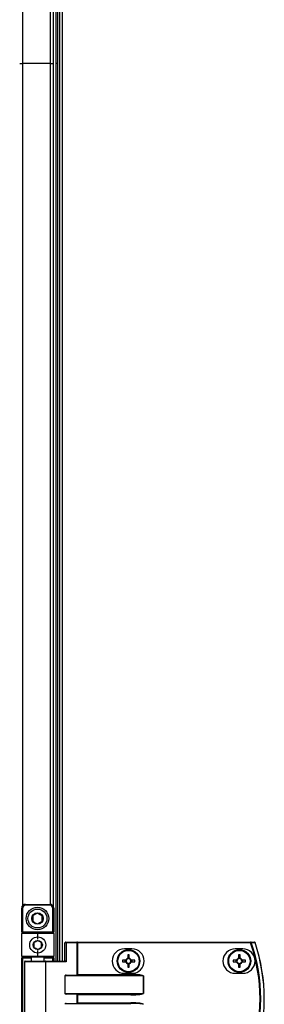
# Model space of a CAD drawing. Units: millimetres. Extents: x -7825 to 53664, y -11594 to -1526.
# Drawn here: x -7037 to -6907, y -9720 to -9198 of the extents above; entities that cross this region are included whole.
import ezdxf

# ---------------------------------------------------------------- set-up
doc = ezdxf.new("R2010")
doc.units = ezdxf.units.MM
doc.header["$PDSIZE"] = -1
doc.layers.add('РАЗМЕРЫ', color=7, linetype='Continuous', lineweight=25)
doc.styles.get("Standard").update_dxf_attribs({"font": 'isocteui.ttf', "width": 0.7, "height": 0.6})
doc.dimstyles.new('Копия Standard', dxfattribs={"dimtxt": 0.75, "dimasz": 0.3, "dimexe": 0.5, "dimexo": 0.2, "dimgap": 0.1, "dimtad": 1, "dimdec": 0, "dimzin": 0, "dimdsep": 46, "dimtxsty": 'Standard', "dimcen": 2, "dimclrd": 256, "dimclre": 256, "dimadec": 0, "dimazin": 0, "dimtfac": 1, "dimtdec": 0, "dimtofl": 0, "dimtmove": 0, "dimatfit": 3, "dimfxl": 1, "dimtolj": 1, "dimtzin": 0, "dimarcsym": 0})

# ---------------------------------------------------------------- blocks, each defined once
blk = doc.blocks.new('*D190')
at = {"layer": 'Defpoints', "color": 0, "transparency": 16777216}
for p in [(-7226.81, -8576.6), (-7036.97, -8576.6), (-7036.04, -9866.6)]:
    blk.add_point(p, dxfattribs=at)
at = {"layer": 'РАЗМЕРЫ', "lineweight": -2, "transparency": 16777216}
for p, q in [((-7056.97, -8576.6), (-7276.81, -8576.6)), ((-7226.81, -9836.6), (-7226.81, -8606.6)), ((-7056.04, -9866.6), (-7276.81, -9866.6))]:
    blk.add_line(p, q, dxfattribs=at)
at = {"layer": 'РАЗМЕРЫ', "transparency": 16777216}
for points in [[(-7231.81, -8606.6), (-7221.81, -8606.6), (-7226.81, -8576.6)], [(-7231.81, -9836.6), (-7221.81, -9836.6), (-7226.81, -9866.6)]]:
    blk.add_solid(points, dxfattribs=at)
at = {"layer": 'РАЗМЕРЫ', "color": 0, "transparency": 16777216, "insert": (-7311.81, -9218.53), "char_height": 0.6, "attachment_point": 2, "rotation": 90}
blk.add_mtext('\\A1;{\\fISOCTEUR|b0|i1|c238|p49;\\H125x;1290}', dxfattribs=at)
blk = doc.blocks.new('*D193')
at = {"layer": 'Defpoints', "color": 0, "transparency": 16777216}
for p in [(-7091.39, -9349.62), (-7036.4, -9349.62), (-7028.43, -9699.99)]:
    blk.add_point(p, dxfattribs=at)
at = {"layer": 'РАЗМЕРЫ', "lineweight": -2, "transparency": 16777216}
for p, q in [((-7056.4, -9349.62), (-7141.39, -9349.62)), ((-7091.39, -9669.99), (-7091.39, -9379.62)), ((-7048.43, -9699.99), (-7141.39, -9699.99))]:
    blk.add_line(p, q, dxfattribs=at)
at = {"layer": 'РАЗМЕРЫ', "transparency": 16777216}
for points in [[(-7096.39, -9379.62), (-7086.39, -9379.62), (-7091.39, -9349.62)], [(-7096.39, -9669.99), (-7086.39, -9669.99), (-7091.39, -9699.99)]]:
    blk.add_solid(points, dxfattribs=at)
at = {"layer": 'РАЗМЕРЫ', "color": 0, "transparency": 16777216, "insert": (-7176.39, -9524.8), "char_height": 0.6, "attachment_point": 2, "rotation": 90}
blk.add_mtext('\\A1;{\\fISOCTEUR|b0|i1|c238|p49;\\H125x;400}', dxfattribs=at)

msp = doc.modelspace()

# ---------------------------------------------------------------- linework, layer by layer
at = {"color": 7, "linetype": 'Continuous', "lineweight": 25}
for p, q in [((-7017.77, -8746.6), (-7017.77, -9696.6)), ((-7017.77, -8746.6), (-7017.77, -9221.6)), ((-7016.97, -8746.6), (-7016.97, -9696.6)), ((-7016.97, -8746.6), (-7016.97, -9221.6)), ((-7015.84, -8746.6), (-7015.84, -9696.6)), ((-7019.27, -8775.74), (-7019.27, -9221.6)), ((-7036.97, -9221.6), (-7035.53, -9221.6)), ((-7020.71, -9221.6), (-7035.53, -9221.6)), ((-7020.71, -9221.6), (-7019.27, -9221.6)), ((-7019.27, -9221.6), (-7019.27, -9667.46)), ((-7016.97, -9221.6), (-7017.77, -9221.6)), ((-7017.77, -9221.6), (-7017.77, -9696.6)), ((-7016.97, -9221.6), (-7016.97, -9696.6)), ((-7033.92, -9666.6), (-7033.92, -9667.1)), ((-7033.92, -9666.6), (-7020.92, -9666.6)), ((-7020.92, -9667.1), (-7033.92, -9667.1)), ((-7020.92, -9667.1), (-7020.92, -9666.6)), ((-7035.92, -9668.6), (-7035.42, -9668.6)), ((-7035.92, -9681.1), (-7035.92, -9668.6)), ((-7035.42, -9668.6), (-7035.42, -9681.1)), ((-7019.42, -9681.1), (-7019.42, -9668.6)), ((-7019.42, -9668.6), (-7018.92, -9668.6)), ((-7018.92, -9668.6), (-7018.92, -9681.1)), ((-7035.92, -9681.1), (-7035.42, -9681.1)), ((-7035.92, -9681.1), (-7035.92, -9682.1)), ((-7027.42, -9682.1), (-7035.92, -9682.1)), ((-7035.92, -9694.1), (-7035.92, -9682.1)), ((-7035.42, -9681.1), (-7019.42, -9681.1)), ((-7035.42, -9681.6), (-7035.42, -9681.1)), ((-7035.42, -9681.6), (-7027.42, -9681.6)), ((-7027.42, -9682.1), (-7027.42, -9681.6)), ((-7027.42, -9681.6), (-7019.42, -9681.6)), ((-7027.42, -9685.1), (-7027.42, -9682.1)), ((-7018.92, -9682.1), (-7027.42, -9682.1)), ((-7019.42, -9681.1), (-7019.42, -9681.6)), ((-7019.42, -9681.1), (-7018.92, -9681.1)), ((-7018.92, -9682.1), (-7018.92, -9681.1)), ((-7018.92, -9682.1), (-7018.92, -9694.1)), ((-7012.44, -9687), (-7013.08, -9687)), ((-7013.08, -9696.6), (-7013.08, -9687)), ((-7012.68, -9686.6), (-7006.76, -9686.6)), ((-7012.44, -9687), (-7012.44, -9697)), ((-7006.52, -9687), (-7012.44, -9687)), ((-7006.28, -9686.6), (-7006.76, -9686.6)), ((-7006.52, -9703.94), (-7006.52, -9687)), ((-7006.52, -9687), (-7006.28, -9687)), ((-7006.28, -9687), (-7006.28, -9686.6)), ((-7006.28, -9686.6), (-6914.69, -9686.6)), ((-7006.28, -9687), (-7006.28, -9703.7)), ((-6914.69, -9687), (-7006.28, -9687)), ((-6914.69, -9687), (-6914.69, -9686.6)), ((-7027.42, -9694.1), (-7027.42, -9691.1)), ((-6977.53, -9690.1), (-6981.53, -9690.1)), ((-6918.83, -9690.1), (-6922.83, -9690.1)), ((-7035.92, -9694.1), (-7027.42, -9694.1)), ((-7035.92, -9694.1), (-7035.92, -9695.1)), ((-7035.92, -9695.1), (-7035.42, -9695.1)), ((-7035.92, -9738.1), (-7035.92, -9695.1)), ((-7027.42, -9694.6), (-7035.42, -9694.6)), ((-7035.42, -9694.6), (-7035.42, -9695.1)), ((-7035.42, -9695.1), (-7035.42, -9738.1)), ((-7034.42, -9697), (-7034.42, -9736.2)), ((-7034.02, -9696.6), (-7023.46, -9696.6)), ((-7030.92, -9694.6), (-7030.92, -9696.6)), ((-7027.42, -9694.1), (-7018.92, -9694.1)), ((-7027.42, -9694.1), (-7027.42, -9694.6)), ((-7019.42, -9694.6), (-7027.42, -9694.6)), ((-7023.92, -9696.6), (-7023.92, -9694.6)), ((-7023.46, -9696.6), (-7013, -9696.6)), ((-7023.22, -9697), (-7023.22, -9736.2)), ((-7012.44, -9697), (-7023.22, -9697)), ((-7019.42, -9694.6), (-7019.42, -9695.1)), ((-7018.92, -9695.1), (-7019.42, -9695.1)), ((-7018.92, -9695.1), (-7018.92, -9694.1)), ((-7018.92, -9695.1), (-7018.92, -9696.6)), ((-6980.78, -9696.19), (-6982.6, -9696.19)), ((-6982.6, -9697.01), (-6980.78, -9697.01)), ((-6981.24, -9696.19), (-6981.24, -9697.01)), ((-6979.75, -9693.34), (-6979.75, -9695.16)), ((-6978.93, -9694.7), (-6979.75, -9694.7)), ((-6979.75, -9698.04), (-6979.75, -9699.87)), ((-6979.75, -9698.51), (-6978.93, -9698.51)), ((-6978.93, -9695.16), (-6978.93, -9693.34)), ((-6978.93, -9699.87), (-6978.93, -9698.04)), ((-6976.07, -9696.19), (-6977.9, -9696.19)), ((-6977.9, -9697.01), (-6976.07, -9697.01)), ((-6977.43, -9697.01), (-6977.43, -9696.19)), ((-6922.08, -9696.19), (-6923.9, -9696.19)), ((-6923.9, -9697.01), (-6922.08, -9697.01)), ((-6922.54, -9696.19), (-6922.54, -9697.01)), ((-6921.05, -9693.34), (-6921.05, -9695.16)), ((-6920.23, -9694.7), (-6921.05, -9694.7)), ((-6921.05, -9698.04), (-6921.05, -9699.87)), ((-6921.05, -9698.51), (-6920.23, -9698.51)), ((-6920.23, -9695.16), (-6920.23, -9693.34)), ((-6920.23, -9699.87), (-6920.23, -9698.04)), ((-6917.37, -9696.19), (-6919.2, -9696.19)), ((-6919.2, -9697.01), (-6917.37, -9697.01)), ((-6918.73, -9697.01), (-6918.73, -9696.19)), ((-7006.28, -9703.7), (-6978.11, -9703.7)), ((-6981.53, -9703.1), (-6977.53, -9703.1)), ((-6978.11, -9704.1), (-6978.11, -9703.7)), ((-6922.83, -9703.1), (-6918.83, -9703.1)), ((-7013.08, -9704.5), (-7013.08, -9713.7)), ((-6971.44, -9704.5), (-7013.08, -9704.5)), ((-7012.44, -9704.1), (-6978.11, -9704.1)), ((-6971.44, -9713.7), (-6971.44, -9704.5)), ((-6971.44, -9704.5), (-6971.39, -9704.5)), ((-6971.39, -9704.5), (-6971.39, -9713.7)), ((-7013.08, -9713.7), (-6971.44, -9713.7)), ((-6978.11, -9714.1), (-7012.44, -9714.1)), ((-6978.11, -9714.1), (-6978.11, -9714.5)), ((-6971.44, -9713.7), (-6971.39, -9713.7)), ((-7012.44, -9719.1), (-6978.11, -9719.1)), ((-7006.52, -9718.94), (-7006.52, -9714.26)), ((-6978.11, -9714.5), (-7006.28, -9714.5)), ((-7006.28, -9714.5), (-7006.28, -9718.7)), ((-7006.28, -9718.7), (-6978.11, -9718.7)), ((-6978.11, -9719.1), (-6978.11, -9718.7))]:
    msp.add_line(p, q, dxfattribs=at)
at = {"color": 8, "linetype": 'Continuous', "lineweight": 25}
for p, q in [((-7014.4, -8746.6), (-7014.4, -9696.6)), ((-7035.53, -8775.78), (-7035.53, -9221.6)), ((-7020.71, -9221.6), (-7020.71, -8776.59)), ((-7035.53, -9221.6), (-7035.53, -9667.43)), ((-7020.71, -9666.61), (-7020.71, -9221.6)), ((-7030.92, -9695.1), (-7035.42, -9695.1)), ((-7023.22, -9697), (-7034.42, -9697)), ((-7019.42, -9695.1), (-7023.92, -9695.1)), ((-7019.42, -9696.6), (-7019.42, -9695.1))]:
    msp.add_line(p, q, dxfattribs=at)
at = {"color": 7, "linetype": 'Continuous', "lineweight": 25, "flags": 128}
for points in [[(-7012.44, -9687), (-7012.45, -9686.93), (-7012.46, -9686.85), (-7012.48, -9686.78), (-7012.51, -9686.72), (-7012.55, -9686.67), (-7012.59, -9686.63), (-7012.64, -9686.61), (-7012.68, -9686.6)], [(-7006.52, -9687), (-7006.53, -9686.93), (-7006.54, -9686.85), (-7006.56, -9686.78), (-7006.59, -9686.72), (-7006.63, -9686.67), (-7006.67, -9686.63), (-7006.72, -9686.61), (-7006.76, -9686.6)], [(-6914.69, -9687), (-6914.63, -9686.98), (-6914.58, -9686.96), (-6914.52, -9686.95), (-6914.47, -9686.93), (-6914.43, -9686.91), (-6914.39, -9686.9), (-6914.36, -9686.89), (-6914.34, -9686.88)], [(-7023.22, -9697), (-7023.22, -9696.93), (-7023.23, -9696.85), (-7023.26, -9696.78), (-7023.29, -9696.72), (-7023.32, -9696.67), (-7023.36, -9696.63), (-7023.41, -9696.61), (-7023.46, -9696.6)], [(-7006.52, -9703.94), (-7006.45, -9703.87), (-7006.37, -9703.79), (-7006.28, -9703.7)], [(-7006.52, -9714.26), (-7006.45, -9714.34), (-7006.37, -9714.42), (-7006.28, -9714.5)], [(-7006.52, -9718.94), (-7006.45, -9718.87), (-7006.37, -9718.79), (-7006.28, -9718.7)]]:
    msp.add_lwpolyline(points, dxfattribs=at)
at = {"color": 7, "linetype": 'Continuous', "lineweight": 25}
for centre, radius in [((-7027.57, -9674.1), 6), ((-7027.57, -9674.1), 5), ((-7027.57, -9674.1), 3.05), ((-7027.42, -9688.1), 4.25), ((-7027.42, -9688.1), 2.45), ((-6979.34, -9696.6), 6), ((-6979.34, -9696.6), 5.9), ((-6979.34, -9696.6), 5.65), ((-6920.64, -9696.6), 6), ((-6920.64, -9696.6), 5.9), ((-6920.64, -9696.6), 5.65)]:
    msp.add_circle(centre, radius, dxfattribs=at)
for centre, radius, start, end in [((-7033.92, -9668.6), 2, 90, 180), ((-7033.92, -9668.6), 1.5, 90, 180), ((-7020.92, -9668.6), 2, 0, 90), ((-7020.92, -9668.6), 1.5, 0, 90), ((-7035.42, -9682.1), 0.5, 90, 180), ((-7019.42, -9682.1), 0.5, 0, 90), ((-7012.68, -9687), 0.4, 90, 180), ((-6914.7, -9686.98), 0.377, 15.4115, 88.7334), ((-6999.92, -9716.6), 90.22, 340.8473, 19.1527), ((-6999.92, -9716.6), 90.6, 340.8473, 19.1527), ((-6912.71, -9686.98), 0.377, 15.0551, 88.7288), ((-6912.7, -9687), 0.4, 18.747, 90), ((-6999.92, -9716.6), 92.48, 341.253, 18.747), ((-6912.62, -9686.04), 0.886, 287.9691, 289.528), ((-6999.92, -9716.6), 92.5, 341.253, 18.747), ((-6981.53, -9696.6), 6.5, 90, 270), ((-6977.53, -9696.6), 6.5, 270, 90), ((-6922.83, -9696.6), 6.5, 90, 270), ((-6918.83, -9696.6), 6.5, 270, 90), ((-7035.42, -9694.1), 0.5, 180, 270), ((-7034.02, -9697), 0.4, 90, 180), ((-7019.42, -9694.1), 0.5, 270, 0), ((-6956.7, -9696.6), 25.9, 179.093, 180.907), ((-6979.34, -9696.6), 1.5, 105.8897, 164.1103), ((-6979.34, -9696.6), 1.5, 195.8897, 254.1103), ((-6979.34, -9696.6), 1.28, 161.3257, 198.6743), ((-6979.34, -9696.6), 1.28, 108.6743, 161.3257), ((-6979.34, -9696.6), 1.28, 198.6743, 251.3257), ((-6979.34, -9719.08), 25.75, 89.0875, 90.9125), ((-6979.34, -9696.6), 1.28, 71.3257, 108.6743), ((-6979.34, -9696.6), 1.28, 251.3257, 288.6743), ((-6979.34, -9696.6), 1.5, 15.8897, 74.1103), ((-6979.34, -9696.6), 1.28, 18.6743, 71.3257), ((-6979.34, -9696.6), 1.5, 285.8897, 344.1103), ((-6979.34, -9696.6), 1.28, 288.6743, 341.3257), ((-6979.34, -9696.6), 1.28, 341.3257, 18.6743), ((-7001.97, -9696.6), 25.9, 359.093, 0.907), ((-6898.16, -9696.6), 25.74, 179.0874, 180.9126), ((-6920.64, -9696.6), 1.5, 105.8897, 164.1103), ((-6920.64, -9696.6), 1.5, 195.8897, 254.1103), ((-6920.64, -9696.6), 1.28, 161.3257, 198.6743), ((-6920.64, -9696.6), 1.28, 108.6743, 161.3257), ((-6920.64, -9696.6), 1.28, 198.6743, 251.3257), ((-6920.64, -9719.08), 25.74, 89.0874, 90.9126), ((-6920.64, -9696.6), 1.28, 71.3257, 108.6743), ((-6920.64, -9696.6), 1.28, 251.3257, 288.6743), ((-6920.64, -9696.6), 1.5, 15.8897, 74.1103), ((-6920.64, -9696.6), 1.28, 18.6743, 71.3257), ((-6920.64, -9696.6), 1.5, 285.8897, 344.1103), ((-6920.64, -9696.6), 1.28, 288.6743, 341.3257), ((-6920.64, -9696.6), 1.28, 341.3257, 18.6743), ((-6943.11, -9696.6), 25.74, 359.0874, 0.9126), ((-6979.34, -9674.33), 25.54, 269.0801, 270.9199), ((-6920.64, -9674.34), 25.54, 269.08, 270.92)]:
    msp.add_arc(centre, radius, start, end, dxfattribs=at)
for centre, major_axis, ratio, start_param, end_param in [((-7012.68, -9697), (0.379, -0.379), 0.333333, 1.249046, 2.819842), ((-6978.11, -9704.5), (6.71, 0), 0.119145, 0, 1.570796), ((-7012.44, -9704.5), (0.639, 0), 0.625512, 1.570796, 3.141593), ((-7006.95, -9703.7), (0.533, 0), 0.75, 4.712389, 5.639684), ((-6978.11, -9704.5), (6.67, 0), 0.059998, 0, 1.570796), ((-7012.44, -9713.7), (0.639, 0), 0.625512, 3.141593, 4.712389), ((-7006.95, -9714.5), (0.533, 0), 0.75, 0.643501, 1.570796), ((-6978.11, -9713.7), (6.67, 0), 0.059998, 4.712389, 6.283185), ((-6978.11, -9713.7), (-6.71, 0), 0.119145, 1.570796, 3.141593), ((-7012.44, -9719.5), (0.639, 0), 0.625512, 1.570796, 3.141593), ((-7006.95, -9718.7), (0.533, 0), 0.75, 4.712389, 5.639684), ((-6978.11, -9719.5), (6.71, 0), 0.119145, 0, 1.570796), ((-6978.11, -9719.5), (6.67, 0), 0.059998, 0, 1.570796)]:
    msp.add_ellipse(centre, major_axis=major_axis, ratio=ratio, start_param=start_param, end_param=end_param, dxfattribs=at)
for points, knots in [([(-7027.57, -9671.22), (-7028.02, -9671.48), (-7028.86, -9671.96), (-7029.69, -9672.44), (-7030.07, -9672.66)], [0, 0, 0, 0, 0.534688, 1, 1, 1, 1]), ([(-7025.07, -9672.66), (-7025.52, -9672.4), (-7026.36, -9671.92), (-7027.19, -9671.44), (-7027.57, -9671.22)], [0, 0, 0, 0, 0.53467, 1, 1, 1, 1]), ([(-7030.07, -9672.66), (-7030.07, -9672.99), (-7030.07, -9673.8), (-7030.07, -9674.8), (-7030.07, -9675.41), (-7030.07, -9675.55)], [0, 0, 0, 0, 0.351958, 0.853177, 1, 1, 1, 1]), ([(-7030.07, -9675.55), (-7029.63, -9675.81), (-7028.79, -9676.29), (-7027.96, -9676.77), (-7027.57, -9676.99)], [0, 0, 0, 0, 0.534688, 1, 1, 1, 1]), ([(-7027.57, -9676.99), (-7027.13, -9676.73), (-7026.29, -9676.25), (-7025.46, -9675.77), (-7025.07, -9675.55)], [0, 0, 0, 0, 0.534688, 1, 1, 1, 1]), ([(-7025.07, -9675.55), (-7025.07, -9675.41), (-7025.07, -9674.8), (-7025.07, -9673.8), (-7025.07, -9672.99), (-7025.07, -9672.66)], [0, 0, 0, 0, 0.146823, 0.648042, 1, 1, 1, 1]), ([(-7027.42, -9685.79), (-7027.77, -9686), (-7028.44, -9686.39), (-7029.11, -9686.77), (-7029.42, -9686.95)], [0, 0, 0, 0, 0.534672, 1, 1, 1, 1]), ([(-7029.42, -9686.95), (-7029.42, -9687.22), (-7029.42, -9687.86), (-7029.42, -9688.66), (-7029.42, -9689.15), (-7029.42, -9689.26)], [0, 0, 0, 0, 0.352293, 0.853583, 1, 1, 1, 1]), ([(-7025.42, -9686.95), (-7025.77, -9686.74), (-7026.44, -9686.36), (-7027.11, -9685.97), (-7027.42, -9685.79)], [0, 0, 0, 0, 0.53466, 1, 1, 1, 1]), ([(-7025.42, -9689.26), (-7025.42, -9689.15), (-7025.42, -9688.66), (-7025.42, -9687.86), (-7025.42, -9687.22), (-7025.42, -9686.95)], [0, 0, 0, 0, 0.146417, 0.647707, 1, 1, 1, 1]), ([(-6914.69, -9686.6), (-6914.38, -9686.6), (-6913.71, -9686.6), (-6913.05, -9686.6), (-6912.7, -9686.6)], [0, 0, 0, 0, 0.4747231, 1, 1, 1, 1]), ([(-6912.35, -9686.88), (-6912.69, -9686.88), (-6913.36, -9686.88), (-6914.02, -9686.88), (-6914.34, -9686.88)], [0, 0, 0, 0, 0.525277, 1, 1, 1, 1]), ([(-7029.42, -9689.26), (-7029.06, -9689.46), (-7028.39, -9689.85), (-7027.73, -9690.23), (-7027.42, -9690.41)], [0, 0, 0, 0, 0.534672, 1, 1, 1, 1]), ([(-7027.42, -9690.41), (-7027.06, -9690.21), (-7026.39, -9689.82), (-7025.73, -9689.44), (-7025.42, -9689.26)], [0, 0, 0, 0, 0.534682, 1, 1, 1, 1]), ([(-6980.55, -9696.19), (-6980.55, -9696.19), (-6980.62, -9696.19), (-6980.69, -9696.19), (-6980.77, -9696.19), (-6980.78, -9696.19)], [0, 0, 0, 0, 0.001998, 0.886977, 1, 1, 1, 1]), ([(-6980.78, -9697.01), (-6980.77, -9697.01), (-6980.69, -9697.01), (-6980.62, -9697.01), (-6980.55, -9697.01), (-6980.55, -9697.01)], [0, 0, 0, 0, 0.113023, 0.998002, 1, 1, 1, 1]), ([(-6979.75, -9695.16), (-6979.75, -9695.17), (-6979.75, -9695.25), (-6979.75, -9695.32), (-6979.75, -9695.39), (-6979.75, -9695.39)], [0, 0, 0, 0, 0.113023, 0.998002, 1, 1, 1, 1]), ([(-6979.75, -9697.82), (-6979.75, -9697.82), (-6979.75, -9697.88), (-6979.75, -9697.96), (-6979.75, -9698.04), (-6979.75, -9698.04)], [0, 0, 0, 0, 0.001997, 0.886976, 1, 1, 1, 1]), ([(-6978.93, -9695.39), (-6978.93, -9695.39), (-6978.93, -9695.32), (-6978.93, -9695.25), (-6978.93, -9695.17), (-6978.93, -9695.16)], [0, 0, 0, 0, 0.001998, 0.886977, 1, 1, 1, 1]), ([(-6978.93, -9698.04), (-6978.93, -9698.04), (-6978.93, -9697.96), (-6978.93, -9697.88), (-6978.93, -9697.82), (-6978.93, -9697.82)], [0, 0, 0, 0, 0.113024, 0.998003, 1, 1, 1, 1]), ([(-6977.9, -9696.19), (-6977.9, -9696.19), (-6977.98, -9696.19), (-6978.05, -9696.19), (-6978.12, -9696.19), (-6978.12, -9696.19)], [0, 0, 0, 0, 0.113023, 0.998002, 1, 1, 1, 1]), ([(-6978.12, -9697.01), (-6978.12, -9697.01), (-6978.05, -9697.01), (-6977.98, -9697.01), (-6977.9, -9697.01), (-6977.9, -9697.01)], [0, 0, 0, 0, 0.001998, 0.886977, 1, 1, 1, 1]), ([(-6921.85, -9696.19), (-6921.85, -9696.19), (-6921.91, -9696.19), (-6921.99, -9696.19), (-6922.07, -9696.19), (-6922.08, -9696.19)], [0, 0, 0, 0, 0.001997, 0.886975, 1, 1, 1, 1]), ([(-6922.08, -9697.01), (-6922.07, -9697.01), (-6921.99, -9697.01), (-6921.91, -9697.01), (-6921.85, -9697.01), (-6921.85, -9697.01)], [0, 0, 0, 0, 0.113025, 0.998003, 1, 1, 1, 1]), ([(-6921.05, -9695.16), (-6921.05, -9695.17), (-6921.05, -9695.25), (-6921.05, -9695.32), (-6921.05, -9695.39), (-6921.05, -9695.39)], [0, 0, 0, 0, 0.113023, 0.998002, 1, 1, 1, 1]), ([(-6921.05, -9697.82), (-6921.05, -9697.82), (-6921.05, -9697.88), (-6921.05, -9697.96), (-6921.05, -9698.04), (-6921.05, -9698.04)], [0, 0, 0, 0, 0.001997, 0.886976, 1, 1, 1, 1]), ([(-6920.23, -9695.39), (-6920.23, -9695.39), (-6920.23, -9695.32), (-6920.23, -9695.25), (-6920.23, -9695.17), (-6920.23, -9695.16)], [0, 0, 0, 0, 0.001998, 0.886977, 1, 1, 1, 1]), ([(-6920.23, -9698.04), (-6920.23, -9698.04), (-6920.23, -9697.96), (-6920.23, -9697.88), (-6920.23, -9697.82), (-6920.23, -9697.82)], [0, 0, 0, 0, 0.113024, 0.998003, 1, 1, 1, 1]), ([(-6919.2, -9696.19), (-6919.2, -9696.19), (-6919.28, -9696.19), (-6919.36, -9696.19), (-6919.42, -9696.19), (-6919.42, -9696.19)], [0, 0, 0, 0, 0.113023, 0.998003, 1, 1, 1, 1]), ([(-6919.42, -9697.01), (-6919.42, -9697.01), (-6919.36, -9697.01), (-6919.28, -9697.01), (-6919.2, -9697.01), (-6919.2, -9697.01)], [0, 0, 0, 0, 0.001997, 0.886977, 1, 1, 1, 1])]:
    msp.add_open_spline(points, degree=3, knots=knots, dxfattribs=at)

# ---------------------------------------------------------------- dimensions: what is measured, and where the dimension line sits
at = {"layer": 'РАЗМЕРЫ'}
for base, p1, p2, text, picture, middle in [((-7226.81, -8576.6), (-7036.04, -9866.6), (-7036.97, -8576.6), '{\\fISOCTEUR|b0|i1|c238|p49;\\H125x;1290}', '*D190', (-7226.81, -9218.53)), ((-7091.39, -9349.62), (-7028.43, -9699.99), (-7036.4, -9349.62), '{\\fISOCTEUR|b0|i1|c238|p49;\\H125x;400}', '*D193', (-7091.39, -9524.8))]:
    dim = msp.add_linear_dim(base=base, p1=p1, p2=p2, angle=90, text=text, dimstyle='Копия Standard', override={"dimscale": 100, "dimsah": 1}, dxfattribs=at)
    dim.commit()
    dim.dimension.update_dxf_attribs({"geometry": picture, "text_midpoint": middle, "dimtype": 160})

doc.saveas('drawing.dxf')
